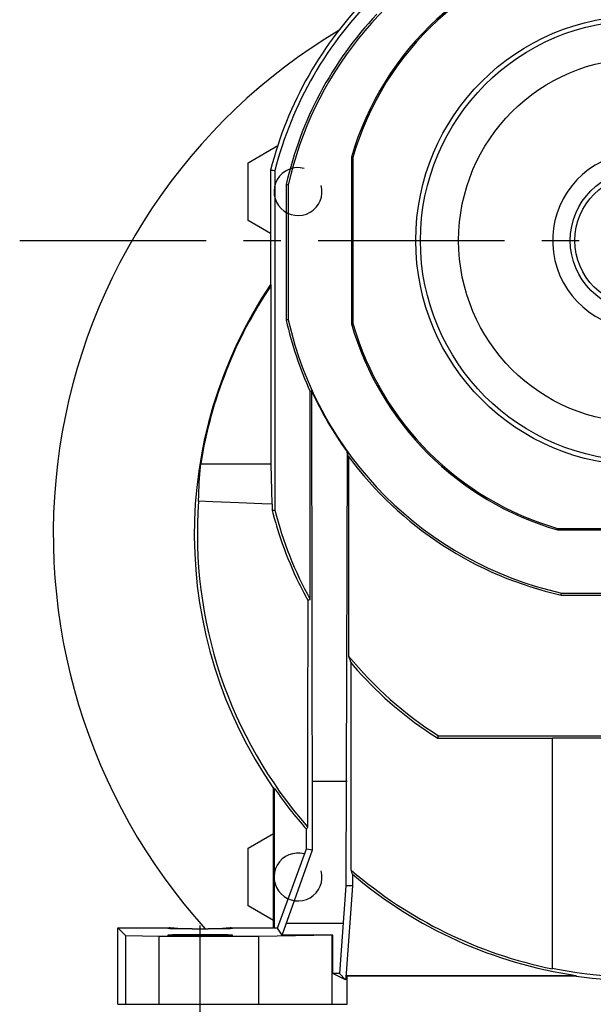
# Model space of a CAD drawing. Extents: x -1206 to 86, y -116 to 805.
# Drawn here: x -377 to -279, y 474 to 642 of the extents above; entities that cross this region are included whole.
import ezdxf

# ---------------------------------------------------------------- set-up
doc = ezdxf.new("R2010")
doc.units = 0
doc.header["$MEASUREMENT"] = 0
doc.linetypes.add('CENTER', pattern=[50.8, 31.75, -6.35, 6.35, -6.35])
doc.styles.add('MX_NOTE_STANDARD', font='txt.shx', dxfattribs={"height": 3.15, "bigfont": 'extfont.shx'})
doc.dimstyles.new('MXDIMSTYLE', dxfattribs={"dimtxt": 3.15, "dimasz": 2.5, "dimexe": 1.5, "dimexo": 1, "dimgap": 1, "dimtad": 1, "dimdec": 4, "dimdsep": 46, "dimtxsty": 'MX_NOTE_STANDARD', "dimcen": 2.5, "dimadec": 0, "dimazin": 0, "dimtfac": 1, "dimtdec": 4, "dimtmove": 2, "dimatfit": 3, "dimfxl": 0, "dimtolj": 1, "dimarcsym": 0})

# ---------------------------------------------------------------- blocks, each defined once
blk = doc.blocks.new('*D15')
at = {"color": 3, "linetype": 'Continuous', "lineweight": -2}
for p, q in [((-359.87, 469.76), (-359.87, 375.92)), ((-181.87, 469.76), (-181.87, 375.92)), ((-189.37, 379.67), (-352.37, 379.67))]:
    blk.add_line(p, q, dxfattribs=at)
at = {"color": 3, "linetype": 'Continuous'}
for points in [[(-352.37, 380.92), (-352.37, 378.42), (-359.87, 379.67)], [(-189.37, 380.92), (-189.37, 378.42), (-181.87, 379.67)]]:
    blk.add_solid(points, dxfattribs=at)
at = {"layer": 'DEFPOINTS', "color": 0, "linetype": 'Continuous'}
for p in [(-359.87, 474.26), (-181.87, 474.26), (-359.87, 379.67)]:
    blk.add_point(p, dxfattribs=at)
at = {"color": 3, "linetype": 'Continuous', "insert": (-270.87, 388.67), "char_height": 9, "attachment_point": 5}
blk.add_mtext('\\A1;178', dxfattribs=at)
blk = doc.blocks.new('*D16')
at = {"color": 3, "linetype": 'Continuous', "lineweight": -2}
for p, q in [((-320.87, 469.76), (-320.87, 426.42)), ((-220.87, 469.76), (-220.87, 426.42)), ((-313.37, 430.17), (-228.37, 430.17))]:
    blk.add_line(p, q, dxfattribs=at)
at = {"color": 3, "linetype": 'Continuous'}
for points in [[(-313.37, 431.42), (-313.37, 428.92), (-320.87, 430.17)], [(-228.37, 431.42), (-228.37, 428.92), (-220.87, 430.17)]]:
    blk.add_solid(points, dxfattribs=at)
at = {"layer": 'DEFPOINTS', "color": 0, "linetype": 'Continuous'}
for p in [(-320.87, 474.26), (-220.87, 474.26), (-220.87, 430.17)]:
    blk.add_point(p, dxfattribs=at)
at = {"color": 3, "linetype": 'Continuous', "insert": (-270.87, 439.17), "char_height": 9, "attachment_point": 5}
blk.add_mtext('\\A1;100', dxfattribs=at)

msp = doc.modelspace()

# ---------------------------------------------------------------- linework, layer by layer
at = {"color": 0, "linetype": 'Continuous'}
for p, q in [((-337.71, 617.51), (-332.67, 620.42)), ((-320.11, 618.44), (-320.11, 590.09)), ((-337.71, 607.69), (-337.71, 617.51)), ((-319.87, 618.41), (-319.87, 590.12)), ((-333.87, 616.26), (-333.87, 596.77)), ((-333.15, 616.17), (-333.15, 558.35)), ((-331.22, 613.81), (-331.22, 590.72)), ((-330.87, 613.77), (-330.87, 590.76)), ((-333.87, 605.48), (-337.71, 607.69)), ((-333.8, 566.26), (-333.8, 596.63)), ((-327.13, 543.16), (-327.13, 578.57)), ((-326.75, 500.54), (-326.87, 578.63)), ((-320.87, 568.3), (-321.05, 494.45)), ((-320.61, 567.5), (-320.61, 533.54)), ((-345.77, 566.26), (-333.8, 566.26)), ((-333.59, 559.38), (-333.8, 566.26)), ((-285.05, 555.02), (-256.69, 555.02)), ((-285.01, 555.26), (-256.73, 555.26)), ((-284.41, 543.91), (-257.33, 543.91)), ((-284.37, 544.26), (-257.37, 544.26)), ((-305.31, 519.98), (-236.43, 519.98)), ((-285.87, 480.41), (-285.87, 519.63)), ((-285.87, 519.63), (-255.87, 519.63)), ((-326.87, 512.26), (-320.87, 512.26)), ((-333.37, 487.26), (-333.37, 511.02)), ((-333.19, 487.2), (-333.19, 510.97)), ((-337.71, 500.83), (-333.37, 503.34)), ((-327.79, 500.72), (-327.79, 504.08)), ((-337.71, 491.02), (-337.71, 500.83)), ((-332.71, 487.2), (-327.79, 500.72)), ((-331.89, 486.04), (-326.75, 500.54)), ((-327.79, 500.72), (-326.75, 500.54)), ((-319.95, 496.4), (-319.95, 494.41)), ((-321.05, 494.45), (-322.16, 479.51)), ((-319.95, 494.41), (-321.05, 494.45)), ((-319.95, 494.41), (-320.99, 479.56)), ((-333.37, 488.52), (-337.71, 491.02)), ((-321.56, 488.01), (-331.18, 488.01)), ((-359.87, 474.26), (-359.87, 487.26)), ((-358.5, 485.9), (-359.87, 487.26)), ((-359.87, 487.26), (-350.99, 487.26)), ((-340.75, 487.26), (-333.37, 487.26)), ((-323.37, 486.01), (-335.87, 485.8)), ((-333.19, 487.2), (-333.37, 487.26)), ((-332.71, 487.2), (-333.19, 487.2)), ((-331.89, 486.04), (-332.71, 487.2)), ((-323.31, 486.04), (-331.89, 486.04)), ((-323.31, 486.04), (-323.37, 486.01)), ((-323.37, 474.26), (-323.37, 486.01)), ((-323.31, 479.51), (-323.31, 486.04)), ((-358.5, 474.26), (-358.5, 485.9)), ((-352.87, 485.8), (-358.5, 485.9)), ((-352.87, 474.26), (-352.87, 485.8)), ((-335.87, 485.8), (-352.87, 485.8)), ((-335.87, 474.26), (-335.87, 485.8)), ((-321.15, 478.43), (-323.31, 479.51)), ((-322.16, 479.51), (-323.31, 479.51)), ((-321.15, 478.43), (-322.16, 479.51)), ((-320.99, 479.56), (-321.15, 478.43)), ((-320.99, 479.56), (-320.99, 479.19)), ((-320.99, 479.19), (-281.86, 479.19)), ((-320.99, 479.19), (-320.87, 479.06)), ((-281.87, 479.06), (-320.87, 479.06)), ((-320.87, 474.26), (-320.87, 479.06)), ((-359.87, 474.26), (-320.87, 474.26)), ((-359.87, 474.26), (-345.87, 474.26))]:
    msp.add_line(p, q, dxfattribs=at)
at = {"color": 1, "linetype": 'CENTER'}
for p, q in [((-376.59, 604.26), (-175.16, 604.26)), ((-345.87, 472.73), (-345.87, 487.66))]:
    msp.add_line(p, q, dxfattribs=at)
at = {"color": 0, "linetype": 'Continuous'}
for points in [[(-320.11, 618.44), (-320.07, 618.43), (-319.99, 618.42), (-319.91, 618.41), (-319.87, 618.41)], [(-333.87, 616.26), (-333.75, 616.25), (-333.51, 616.22), (-333.27, 616.19), (-333.15, 616.17)], [(-331.22, 613.81), (-331.16, 613.8), (-331.04, 613.79), (-330.93, 613.77), (-330.87, 613.77)], [(-333.87, 596.77), (-333.86, 596.75), (-333.83, 596.7), (-333.81, 596.65), (-333.8, 596.63)], [(-330.87, 590.76), (-330.93, 590.75), (-331.04, 590.74), (-331.16, 590.73), (-331.22, 590.72)], [(-319.87, 590.12), (-319.91, 590.12), (-319.99, 590.1), (-320.07, 590.09), (-320.11, 590.09)], [(-326.87, 578.63), (-326.91, 578.62), (-327, 578.6), (-327.09, 578.58), (-327.13, 578.57)], [(-320.61, 567.5), (-320.65, 567.63), (-320.74, 567.9), (-320.83, 568.17), (-320.87, 568.3)], [(-346.13, 559.89), (-346.11, 560.95), (-346.02, 563.08), (-345.87, 565.2), (-345.77, 566.26)], [(-333.59, 559.38), (-335.39, 559.46), (-339.3, 559.62), (-343.71, 559.79), (-346.13, 559.89)], [(-333.59, 559.38), (-333.59, 559.2), (-333.59, 558.84), (-333.59, 558.48), (-333.59, 558.3)], [(-333.15, 558.35), (-333.23, 558.34), (-333.37, 558.33), (-333.52, 558.31), (-333.59, 558.3)], [(-333.59, 558.3), (-333.48, 557.87), (-333.25, 557), (-333, 556.14), (-332.87, 555.71), (-332.74, 555.28), (-332.47, 554.42), (-332.19, 553.56), (-331.89, 552.7), (-331.58, 551.84), (-331.26, 550.99), (-331.09, 550.56), (-330.92, 550.14), (-330.57, 549.29), (-330.21, 548.44), (-329.84, 547.6), (-329.45, 546.76), (-329.06, 545.93), (-328.85, 545.52), (-328.64, 545.1), (-328.22, 544.28), (-327.79, 543.46), (-327.56, 543.05)], [(-285.05, 555.02), (-285.04, 555.06), (-285.03, 555.14), (-285.02, 555.22), (-285.01, 555.26)], [(-327.56, 543.05), (-327.56, 537.54), (-327.57, 525.75), (-327.58, 512.22), (-327.58, 504.46)], [(-327.56, 543.05), (-327.49, 543.07), (-327.35, 543.11), (-327.2, 543.15), (-327.13, 543.16)], [(-284.41, 543.91), (-284.41, 543.97), (-284.39, 544.09), (-284.38, 544.2), (-284.37, 544.26)], [(-320.61, 533.54), (-320.54, 533.34), (-320.4, 532.95), (-320.25, 532.56), (-320.18, 532.36)], [(-320.15, 497.1), (-320.16, 504.47), (-320.17, 517.04), (-320.18, 527.59), (-320.18, 532.36)], [(-320.18, 532.36), (-319.82, 531.94), (-319.08, 531.1), (-318.34, 530.28), (-317.96, 529.88), (-317.57, 529.47), (-316.8, 528.68), (-316.01, 527.9), (-315.22, 527.14), (-314.41, 526.39), (-313.59, 525.66), (-313.18, 525.3), (-312.76, 524.95), (-311.92, 524.25), (-311.08, 523.57), (-310.23, 522.9), (-309.37, 522.25), (-308.5, 521.62), (-308.06, 521.32), (-307.63, 521.01), (-306.75, 520.42), (-305.87, 519.84), (-305.43, 519.56)], [(-305.43, 519.56), (-305.41, 519.63), (-305.37, 519.77), (-305.33, 519.91), (-305.31, 519.98)], [(-305.43, 519.56), (-301.55, 519.57), (-294.67, 519.57), (-288.65, 519.57), (-285.87, 519.58)], [(-333.19, 510.97), (-333.22, 510.98), (-333.28, 511), (-333.34, 511.01), (-333.37, 511.02)], [(-327.58, 504.46), (-327.62, 504.4), (-327.68, 504.27), (-327.75, 504.15), (-327.79, 504.08)], [(-319.95, 496.4), (-319.99, 496.52), (-320.05, 496.75), (-320.12, 496.98), (-320.15, 497.1)], [(-350.99, 487.26), (-351.01, 487.26), (-351.05, 487.26), (-351.09, 487.26), (-351.11, 487.26), (-351.12, 487.26), (-351.16, 487.25), (-351.19, 487.25), (-351.21, 487.25), (-351.24, 487.25), (-351.26, 487.25), (-351.27, 487.25), (-351.28, 487.24), (-351.3, 487.24), (-351.32, 487.24), (-351.33, 487.24), (-351.35, 487.24), (-351.36, 487.23), (-351.36, 487.23), (-351.36, 487.23), (-351.37, 487.23), (-351.37, 487.23), (-351.37, 487.23)], [(-351.37, 487.23), (-351.37, 487.23), (-351.36, 487.22), (-351.35, 487.22), (-351.35, 487.22), (-351.34, 487.22), (-351.32, 487.22), (-351.3, 487.21), (-351.27, 487.21), (-351.24, 487.21), (-351.2, 487.2), (-351.18, 487.2), (-351.16, 487.2), (-351.11, 487.2), (-351.06, 487.2), (-351.01, 487.19), (-350.95, 487.19), (-350.89, 487.19), (-350.85, 487.19), (-350.82, 487.19), (-350.75, 487.18), (-350.67, 487.18), (-350.63, 487.18), (-350.59, 487.18), (-350.51, 487.18), (-350.42, 487.17), (-350.37, 487.17), (-350.33, 487.17), (-350.23, 487.17), (-350.13, 487.17), (-350.03, 487.17), (-349.92, 487.16), (-349.81, 487.16), (-349.76, 487.16), (-349.7, 487.16), (-349.59, 487.16), (-349.47, 487.16), (-349.34, 487.15), (-349.22, 487.15), (-349.09, 487.15), (-349.02, 487.15), (-348.96, 487.15), (-348.82, 487.15), (-348.69, 487.15), (-348.55, 487.14), (-348.41, 487.14), (-348.27, 487.14), (-348.19, 487.14), (-348.12, 487.14), (-347.97, 487.14), (-347.83, 487.14), (-347.68, 487.14), (-347.52, 487.14), (-347.37, 487.14), (-347.29, 487.14), (-347.22, 487.13), (-347.06, 487.13), (-346.9, 487.13), (-346.75, 487.13), (-346.59, 487.13), (-346.43, 487.13), (-346.35, 487.13), (-346.27, 487.13), (-346.11, 487.13), (-345.95, 487.13), (-345.87, 487.13), (-345.79, 487.13), (-345.63, 487.13), (-345.47, 487.13), (-345.39, 487.13), (-345.31, 487.13), (-345.15, 487.13), (-344.99, 487.13), (-344.84, 487.13), (-344.68, 487.13), (-344.52, 487.13), (-344.45, 487.14), (-344.37, 487.14), (-344.22, 487.14), (-344.06, 487.14), (-343.91, 487.14), (-343.76, 487.14), (-343.62, 487.14), (-343.55, 487.14), (-343.47, 487.14), (-343.33, 487.14), (-343.19, 487.14), (-343.05, 487.15), (-342.91, 487.15), (-342.78, 487.15), (-342.71, 487.15), (-342.65, 487.15), (-342.52, 487.15), (-342.4, 487.15), (-342.27, 487.16), (-342.15, 487.16), (-342.04, 487.16), (-341.98, 487.16), (-341.92, 487.16), (-341.81, 487.16), (-341.71, 487.17), (-341.61, 487.17), (-341.51, 487.17), (-341.41, 487.17), (-341.36, 487.17), (-341.32, 487.17), (-341.23, 487.18), (-341.15, 487.18), (-341.11, 487.18), (-341.07, 487.18), (-340.99, 487.18), (-340.92, 487.19), (-340.88, 487.19), (-340.85, 487.19), (-340.79, 487.19), (-340.73, 487.19), (-340.67, 487.2), (-340.62, 487.2), (-340.58, 487.2), (-340.56, 487.2), (-340.54, 487.2), (-340.5, 487.21), (-340.47, 487.21), (-340.44, 487.21), (-340.42, 487.22), (-340.4, 487.22), (-340.39, 487.22), (-340.38, 487.22), (-340.37, 487.22), (-340.37, 487.23), (-340.37, 487.23)], [(-345.87, 486.1), (-345.91, 486.1), (-345.99, 486.1), (-346.07, 486.1), (-346.11, 486.1), (-346.15, 486.1), (-346.23, 486.1), (-346.31, 486.1), (-346.39, 486.1), (-346.47, 486.1), (-346.55, 486.1), (-346.59, 486.1), (-346.63, 486.1), (-346.71, 486.1), (-346.79, 486.1), (-346.86, 486.1), (-346.94, 486.1), (-347.02, 486.1), (-347.06, 486.1), (-347.1, 486.1), (-347.18, 486.1), (-347.25, 486.1), (-347.29, 486.1), (-347.33, 486.1), (-347.41, 486.1), (-347.49, 486.1), (-347.52, 486.1), (-347.56, 486.1), (-347.64, 486.1), (-347.71, 486.1), (-347.79, 486.1), (-347.86, 486.1), (-347.94, 486.1), (-347.97, 486.09), (-348.01, 486.09), (-348.08, 486.09), (-348.16, 486.09), (-348.23, 486.09), (-348.3, 486.09), (-348.37, 486.09), (-348.41, 486.09), (-348.44, 486.09), (-348.51, 486.09), (-348.58, 486.09), (-348.65, 486.09), (-348.72, 486.09), (-348.79, 486.09), (-348.82, 486.09), (-348.86, 486.09), (-348.93, 486.09), (-348.99, 486.09), (-349.06, 486.08), (-349.12, 486.08), (-349.19, 486.08), (-349.22, 486.08), (-349.25, 486.08), (-349.31, 486.08), (-349.37, 486.08), (-349.44, 486.08), (-349.5, 486.08), (-349.56, 486.08), (-349.59, 486.08), (-349.61, 486.08), (-349.67, 486.08), (-349.73, 486.07), (-349.76, 486.07), (-349.79, 486.07), (-349.84, 486.07), (-349.9, 486.07), (-349.92, 486.07), (-349.95, 486.07), (-350, 486.07), (-350.06, 486.07), (-350.11, 486.07), (-350.16, 486.07), (-350.21, 486.07), (-350.23, 486.06), (-350.26, 486.06), (-350.3, 486.06), (-350.35, 486.06), (-350.4, 486.06), (-350.44, 486.06), (-350.49, 486.06), (-350.51, 486.06), (-350.53, 486.06), (-350.57, 486.06), (-350.61, 486.05), (-350.65, 486.05), (-350.69, 486.05), (-350.73, 486.05), (-350.75, 486.05), (-350.77, 486.05), (-350.8, 486.05), (-350.84, 486.05), (-350.87, 486.05), (-350.9, 486.04), (-350.94, 486.04), (-350.95, 486.04), (-350.97, 486.04), (-351, 486.04), (-351.02, 486.04), (-351.05, 486.04), (-351.08, 486.04), (-351.1, 486.04), (-351.11, 486.04), (-351.13, 486.03), (-351.15, 486.03), (-351.17, 486.03), (-351.18, 486.03), (-351.19, 486.03), (-351.21, 486.03), (-351.23, 486.03), (-351.24, 486.03), (-351.25, 486.03), (-351.26, 486.02), (-351.28, 486.02), (-351.29, 486.02), (-351.31, 486.02), (-351.32, 486.02), (-351.32, 486.02), (-351.33, 486.02), (-351.34, 486.02), (-351.34, 486.02), (-351.35, 486.01), (-351.36, 486.01), (-351.36, 486.01), (-351.36, 486.01), (-351.37, 486.01), (-351.37, 486.01), (-351.37, 486.01), (-351.37, 486.01)], [(-349.65, 487.16), (-349.7, 487.16), (-349.8, 487.17), (-349.89, 487.17), (-349.93, 487.17), (-349.98, 487.18), (-350.07, 487.18), (-350.15, 487.19), (-350.24, 487.19), (-350.32, 487.2), (-350.39, 487.2), (-350.43, 487.21), (-350.47, 487.21), (-350.54, 487.22), (-350.61, 487.22), (-350.68, 487.23), (-350.74, 487.23), (-350.8, 487.24), (-350.83, 487.24), (-350.86, 487.25), (-350.92, 487.25), (-350.97, 487.26), (-350.99, 487.26)], [(-340.37, 486.01), (-340.37, 486.01), (-340.37, 486.01), (-340.37, 486.01), (-340.37, 486.01), (-340.38, 486.01), (-340.38, 486.01), (-340.39, 486.01), (-340.39, 486.02), (-340.4, 486.02), (-340.41, 486.02), (-340.42, 486.02), (-340.42, 486.02), (-340.43, 486.02), (-340.45, 486.02), (-340.46, 486.02), (-340.48, 486.02), (-340.49, 486.03), (-340.5, 486.03), (-340.51, 486.03), (-340.53, 486.03), (-340.55, 486.03), (-340.56, 486.03), (-340.57, 486.03), (-340.59, 486.03), (-340.61, 486.03), (-340.62, 486.04), (-340.64, 486.04), (-340.66, 486.04), (-340.69, 486.04), (-340.71, 486.04), (-340.74, 486.04), (-340.77, 486.04), (-340.79, 486.04), (-340.8, 486.04), (-340.84, 486.04), (-340.87, 486.05), (-340.9, 486.05), (-340.94, 486.05), (-340.97, 486.05), (-340.99, 486.05), (-341.01, 486.05), (-341.05, 486.05), (-341.09, 486.05), (-341.13, 486.05), (-341.17, 486.06), (-341.21, 486.06), (-341.23, 486.06), (-341.25, 486.06), (-341.3, 486.06), (-341.34, 486.06), (-341.39, 486.06), (-341.43, 486.06), (-341.48, 486.06), (-341.51, 486.06), (-341.53, 486.07), (-341.58, 486.07), (-341.63, 486.07), (-341.68, 486.07), (-341.73, 486.07), (-341.79, 486.07), (-341.81, 486.07), (-341.84, 486.07), (-341.9, 486.07), (-341.95, 486.07), (-341.98, 486.07), (-342.01, 486.07), (-342.07, 486.08), (-342.12, 486.08), (-342.15, 486.08), (-342.18, 486.08), (-342.24, 486.08), (-342.3, 486.08), (-342.36, 486.08), (-342.43, 486.08), (-342.49, 486.08), (-342.52, 486.08), (-342.55, 486.08), (-342.62, 486.08), (-342.68, 486.08), (-342.75, 486.09), (-342.81, 486.09), (-342.88, 486.09), (-342.91, 486.09), (-342.95, 486.09), (-343.02, 486.09), (-343.08, 486.09), (-343.15, 486.09), (-343.22, 486.09), (-343.29, 486.09), (-343.33, 486.09), (-343.37, 486.09), (-343.44, 486.09), (-343.51, 486.09), (-343.58, 486.09), (-343.65, 486.09), (-343.73, 486.09), (-343.76, 486.09), (-343.8, 486.1), (-343.88, 486.1), (-343.95, 486.1), (-344.03, 486.1), (-344.1, 486.1), (-344.18, 486.1), (-344.22, 486.1), (-344.25, 486.1), (-344.33, 486.1), (-344.41, 486.1), (-344.45, 486.1), (-344.48, 486.1), (-344.56, 486.1), (-344.64, 486.1), (-344.68, 486.1), (-344.72, 486.1), (-344.8, 486.1), (-344.88, 486.1), (-344.95, 486.1), (-345.03, 486.1), (-345.11, 486.1), (-345.15, 486.1), (-345.19, 486.1), (-345.27, 486.1), (-345.35, 486.1), (-345.43, 486.1), (-345.51, 486.1), (-345.59, 486.1), (-345.63, 486.1), (-345.67, 486.1), (-345.75, 486.1), (-345.83, 486.1), (-345.87, 486.1)], [(-340.75, 487.26), (-340.77, 487.26), (-340.82, 487.25), (-340.88, 487.25), (-340.91, 487.24), (-340.94, 487.24), (-341, 487.23), (-341.06, 487.23), (-341.13, 487.22), (-341.2, 487.22), (-341.27, 487.21), (-341.31, 487.21), (-341.34, 487.2), (-341.42, 487.2), (-341.5, 487.19), (-341.59, 487.19), (-341.67, 487.18), (-341.76, 487.18), (-341.8, 487.17), (-341.85, 487.17), (-341.94, 487.17), (-342.04, 487.16), (-342.09, 487.16)], [(-340.37, 487.23), (-340.37, 487.23), (-340.37, 487.23), (-340.38, 487.23), (-340.38, 487.23), (-340.38, 487.23), (-340.39, 487.24), (-340.41, 487.24), (-340.42, 487.24), (-340.44, 487.24), (-340.45, 487.24), (-340.46, 487.25), (-340.48, 487.25), (-340.5, 487.25), (-340.52, 487.25), (-340.55, 487.25), (-340.58, 487.25), (-340.61, 487.26), (-340.63, 487.26), (-340.65, 487.26), (-340.69, 487.26), (-340.73, 487.26), (-340.75, 487.26)], [(-351.37, 486.01), (-351.37, 486), (-351.36, 486), (-351.35, 486), (-351.35, 486), (-351.34, 486), (-351.32, 485.99), (-351.3, 485.99), (-351.27, 485.99), (-351.24, 485.99), (-351.2, 485.98), (-351.18, 485.98), (-351.16, 485.98), (-351.11, 485.98), (-351.06, 485.97), (-351.01, 485.97), (-350.95, 485.97), (-350.89, 485.97), (-350.85, 485.97), (-350.82, 485.96), (-350.75, 485.96), (-350.67, 485.96), (-350.63, 485.96), (-350.59, 485.96), (-350.51, 485.95), (-350.42, 485.95), (-350.37, 485.95), (-350.33, 485.95), (-350.23, 485.95), (-350.13, 485.95), (-350.03, 485.94), (-349.92, 485.94), (-349.81, 485.94), (-349.76, 485.94), (-349.7, 485.94), (-349.59, 485.94), (-349.47, 485.93), (-349.34, 485.93), (-349.22, 485.93), (-349.09, 485.93), (-349.02, 485.93), (-348.96, 485.93), (-348.82, 485.93), (-348.69, 485.92), (-348.55, 485.92), (-348.41, 485.92), (-348.27, 485.92), (-348.19, 485.92), (-348.12, 485.92), (-347.97, 485.92), (-347.83, 485.92), (-347.68, 485.92), (-347.52, 485.91), (-347.37, 485.91), (-347.29, 485.91), (-347.22, 485.91), (-347.06, 485.91), (-346.9, 485.91), (-346.75, 485.91), (-346.59, 485.91), (-346.43, 485.91), (-346.35, 485.91), (-346.27, 485.91), (-346.11, 485.91), (-345.95, 485.91), (-345.87, 485.91), (-345.79, 485.91), (-345.63, 485.91), (-345.47, 485.91), (-345.39, 485.91), (-345.31, 485.91), (-345.15, 485.91), (-344.99, 485.91), (-344.84, 485.91), (-344.68, 485.91), (-344.52, 485.91), (-344.45, 485.91), (-344.37, 485.91), (-344.22, 485.91), (-344.06, 485.92), (-343.91, 485.92), (-343.76, 485.92), (-343.62, 485.92), (-343.55, 485.92), (-343.47, 485.92), (-343.33, 485.92), (-343.19, 485.92), (-343.05, 485.92), (-342.91, 485.93), (-342.78, 485.93), (-342.71, 485.93), (-342.65, 485.93), (-342.52, 485.93), (-342.4, 485.93), (-342.27, 485.93), (-342.15, 485.94), (-342.04, 485.94), (-341.98, 485.94), (-341.92, 485.94), (-341.81, 485.94), (-341.71, 485.94), (-341.61, 485.95), (-341.51, 485.95), (-341.41, 485.95), (-341.36, 485.95), (-341.32, 485.95), (-341.23, 485.95), (-341.15, 485.96), (-341.11, 485.96), (-341.07, 485.96), (-340.99, 485.96), (-340.92, 485.96), (-340.88, 485.97), (-340.85, 485.97), (-340.79, 485.97), (-340.73, 485.97), (-340.67, 485.97), (-340.62, 485.98), (-340.58, 485.98), (-340.56, 485.98), (-340.54, 485.98), (-340.5, 485.99), (-340.47, 485.99), (-340.44, 485.99), (-340.42, 485.99), (-340.4, 486), (-340.39, 486), (-340.38, 486), (-340.37, 486), (-340.37, 486), (-340.37, 486.01)], [(-285.87, 480.29), (-285.87, 480.31), (-285.87, 480.35), (-285.87, 480.39), (-285.87, 480.41)], [(-285.87, 480.41), (-285.05, 480.24), (-283.4, 479.94), (-281.74, 479.68), (-280.91, 479.57), (-280.07, 479.46), (-278.41, 479.27), (-276.74, 479.12), (-275.06, 479.01), (-273.39, 478.94), (-271.71, 478.9), (-270.87, 478.89), (-270.03, 478.9), (-268.35, 478.94), (-266.68, 479.01), (-265, 479.12), (-263.33, 479.27), (-261.66, 479.46), (-260.83, 479.57), (-260, 479.68), (-258.34, 479.94), (-256.69, 480.24), (-255.87, 480.41)], [(-281.87, 479.06), (-281.87, 479.08), (-281.86, 479.12), (-281.86, 479.16), (-281.86, 479.19)]]:
    msp.add_lwpolyline(points, dxfattribs=at)
for radius in [38.29, 37.5, 31, 12, 11.2]:
    msp.add_circle((-270.87, 604.26), radius, dxfattribs=at)
for centre, radius, start, end in [((-270.87, 600.26), 61.5, 115.5212, 167.3159), ((-270.87, 604.26), 51.24, 101.3376, 163.9398), ((-270.87, 604.26), 51, 101.3649, 163.9011), ((-270.87, 600.26), 65, 135.0475, 165.75), ((-270.87, 600.26), 64.28, 134.3364, 165.6705), ((-270.87, 600.26), 61.85, 136.5835, 167.3519), ((-270.87, 554.26), 100, 120.9388, 222.1672), ((-270.87, 604.26), 15, 105.466, 74.534), ((-329.21, 612.6), 4.08, 75, 15), ((-270.87, 554.26), 76, 145.9908, 214.6774), ((-270.87, 554.26), 75.86, 146.0529, 170.8984), ((-270.87, 604.26), 61.85, 192.6481, 204.543), ((-270.87, 604.26), 61.5, 192.6841, 257.3159), ((-270.87, 604.26), 51.24, 196.0602, 253.9398), ((-270.87, 604.26), 51, 196.0989, 253.9011), ((-270.87, 604.26), 61.59, 204.596, 215.7235), ((-270.87, 604.26), 61.85, 216.4694, 257.3519), ((-270.87, 554.26), 75.47, 175.7236, 221.2846), ((-270.87, 574.26), 64.28, 194.3295, 208.931), ((-270.87, 574.26), 64.28, 219.3107, 237.6049), ((-270.87, 554.26), 75.88, 214.7873, 221.4004), ((-329.21, 495.93), 4.08, 75, 15), ((-270.87, 554.26), 75.47, 229.232, 258.5366), ((-270.87, 554.26), 75.88, 229.6934, 261.6726), ((-270.87, 554.26), 76, 261.6793, 278.3207)]:
    msp.add_arc(centre, radius, start, end, dxfattribs=at)
at = {"color": 0, "extrusion": (0, 1, 0)}
msp.add_point((-345.87, 474.26, 27), dxfattribs=at)

# ---------------------------------------------------------------- dimensions: what is measured, and where the dimension line sits
at = {"color": 0, "linetype": 'Continuous'}
for base, p1, p2, picture, middle in [((-359.87, 379.67), (-181.87, 474.26), (-359.87, 474.26), '*D15', (-270.87, 388.67)), ((-220.87, 430.17), (-320.87, 474.26), (-220.87, 474.26), '*D16', (-270.87, 439.17))]:
    dim = msp.add_linear_dim(base=base, p1=p1, p2=p2, dimstyle='MXDIMSTYLE', override={"dimscale": 1.5, "dimtxt": 6, "dimasz": 5, "dimexe": 2.5, "dimexo": 3, "dimgap": 3, "dimtoh": 1, "dimdec": 0, "dimzin": 9, "dimtxsty": 'Standard', "dimcen": 0, "dimclrd": 3, "dimclre": 3, "dimclrt": 3, "dimtdec": 0, "dimtofl": 0, "dimtmove": 0, "dimtzin": 0}, dxfattribs=at)
    dim.commit()
    dim.dimension.update_dxf_attribs({"geometry": picture, "text_midpoint": middle})

doc.saveas('drawing.dxf')
